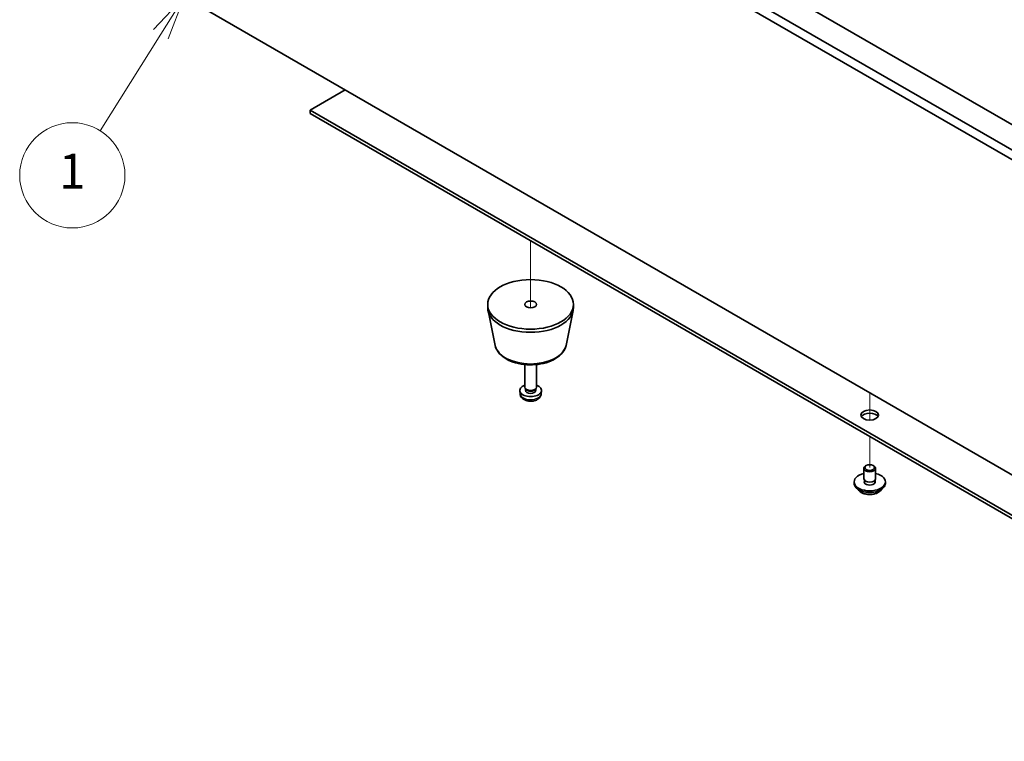
# Model space of a CAD drawing. Units: millimetres. Extents: x 65 to 8532, y 36 to 1300.
# Drawn here: x 1061 to 1313, y 321 to 506 of the extents above; entities that cross this region are included whole.
import ezdxf

# ---------------------------------------------------------------- set-up
doc = ezdxf.new("R2010")
doc.units = ezdxf.units.MM
doc.header["$LTSCALE"] = 4.5
doc.layers.add('Symbol (TK)', color=100, linetype='Continuous', lineweight=18, true_color=0x00ff3f)
for name, color, linetype, lineweight in [('Tweak Trail (ISO)', 7, 'Continuous', 18), ('Visible (ISO)', 7, 'Continuous', 35), ('Visible Narrow (ISO)', 7, 'Continuous', 25)]:
    doc.layers.add(name, color=color, linetype=linetype, lineweight=lineweight)
doc.styles.add('Note Text (TK2)', font='txt')

# ---------------------------------------------------------------- blocks, each defined once
blk = doc.blocks.new('バルーン3')
at = {"layer": 'Symbol (TK)', "color": 100, "true_color": 0x00ff40}
for p, q in [((245.086, 113.712), (243.335, 111.859)), ((243.759, 111.594), (245.086, 113.712)), ((244.182, 111.328), (245.086, 113.712)), ((243.759, 111.594), (240.304, 106.079))]:
    blk.add_line(p, q, dxfattribs=at)
at = {"layer": 'Symbol (TK)'}
blk.add_circle((238.715, 103.543), 3, dxfattribs=at)
at = {"layer": 'Symbol (TK)', "color": 7, "insert": (238.715, 103.52), "char_height": 2, "attachment_point": 5, "line_spacing_factor": 0.25, "style": 'Note Text (TK2)'}
blk.add_mtext('1', dxfattribs=at)

msp = doc.modelspace()

# ---------------------------------------------------------------- linework, layer by layer
at = {"layer": 'Tweak Trail (ISO)'}
for p, q in [((1191.7532, 449.1709), (1191.7532, 431.975)), ((1191.7532, 449.1709), (1191.7532, 431.975)), ((1278.7274, 410.1832), (1278.7274, 407.8741)), ((1278.7274, 410.1832), (1278.7274, 407.5296)), ((1278.7274, 407.8741), (1278.7274, 403.1687)), ((1278.7274, 407.5296), (1278.7274, 403.1687)), ((1278.7274, 398.9564), (1278.7274, 390.9956)), ((1278.7274, 398.9564), (1278.7274, 390.9956))]:
    msp.add_line(p, q, dxfattribs=at)
at = {"layer": 'Visible (ISO)'}
for p, q in [((1069.4238, 614.3074), (1408.835, 418.3482)), ((1406.7137, 417.1235), (1067.3025, 613.0826)), ((1117.1535, 593.2826), (1378.0759, 442.639)), ((1067.3025, 532.2495), (1406.7137, 336.2903)), ((1144.2003, 487.8525), (1135.1847, 482.6473)), ((1135.1847, 482.6473), (1414.1383, 321.5934)), ((1135.1847, 481.8308), (1135.1847, 482.6473)), ((1414.1383, 320.7769), (1135.1847, 481.8308)), ((1180.7532, 432.0245), (1180.7532, 432.841)), ((1202.7532, 432.0245), (1202.7532, 432.841)), ((1182.6777, 422.287), (1180.8299, 431.2761)), ((1200.8288, 422.287), (1202.6766, 431.2761)), ((1190.2532, 411.6121), (1190.2532, 417.4109)), ((1193.2532, 411.6121), (1193.2532, 417.4109)), ((1189.0449, 409.8919), (1188.9586, 410.6956)), ((1190.4933, 411.087), (1190.35, 411.3061)), ((1190.4065, 410.7956), (1190.4065, 411.2197)), ((1193.0132, 411.087), (1193.1565, 411.3061)), ((1193.1, 410.7956), (1193.1, 411.2197)), ((1194.4616, 409.8919), (1194.5479, 410.6956)), ((1277.8435, 391.5059), (1277.6667, 391.4038)), ((1279.6113, 391.5059), (1279.788, 391.4038)), ((1277.2274, 388.1378), (1277.2274, 390.7914)), ((1280.2274, 388.1378), (1280.2274, 390.7914)), ((1274.7274, 386.9131), (1274.7274, 387.3213)), ((1277.3524, 387.1053), (1277.3524, 387.7917)), ((1280.1024, 387.1053), (1280.1024, 387.7917)), ((1282.7274, 386.9131), (1282.7274, 387.3213))]:
    msp.add_line(p, q, dxfattribs=at)
for centre, major_axis in [((1191.7532, 432.841), (-11, 0)), ((1191.7532, 432.841), (-1.5, 0)), ((1278.7274, 404.4678), (-2.25, 0)), ((1278.7274, 390.9956), (-1.25, 0))]:
    msp.add_ellipse(centre, major_axis=major_axis, ratio=0.57735027, dxfattribs=at)
for centre, major_axis, start_param, end_param in [((1191.7532, 432.0245), (-11, 0), 0, 3.14159265), ((1191.7532, 410.7956), (-2.8, 0), 5.27774241, 10.43022086), ((1191.7532, 411.6121), (-1.5, 0), 0, 3.14159265), ((1191.7532, 410.7956), (-1.3468, 0), 0, 3.14159265), ((1191.7532, 411.3617), (-1.3468, 0), 0.36108988, 2.78050277), ((1278.7274, 403.6513), (2.25, 0), 0.31968726, 2.82190539), ((1278.7274, 387.3213), (4, 0), 1.9551931, 7.46958486), ((1278.7274, 390.7914), (1.5, 0), 2.35619449, 7.06858347), ((1278.7274, 386.9131), (4, 0), 3.14159265, 6.28318531), ((1278.7274, 387.3213), (1.425, 0), 2.87590542, 6.54887254), ((1278.7274, 388.1378), (-1.5, 0), 0, 3.14159265), ((1278.7274, 386.9131), (-1.425, 0), 6.01749808, 6.03245898), ((1278.7274, 386.9131), (1.425, 0), 0.25072633, 0.26568723)]:
    msp.add_ellipse(centre, major_axis=major_axis, ratio=0.57735027, start_param=start_param, end_param=end_param, dxfattribs=at)
for points, knots in [([(1182.6777, 422.287), (1182.7951, 421.7155), (1183.0449, 421.1705), (1183.793, 420.1174), (1184.3193, 419.6217), (1185.6129, 418.7308), (1186.3992, 418.3478), (1188.1221, 417.7557), (1189.0597, 417.5481), (1190.9846, 417.324), (1191.9712, 417.3061), (1193.9052, 417.4591), (1194.8522, 417.6296), (1196.6237, 418.1504), (1197.4473, 418.5016), (1198.8854, 419.3707), (1199.5011, 419.8894), (1200.3939, 421.0293), (1200.696, 421.6407), (1200.8288, 422.287)], [5.6159128, 5.6159128, 5.6159128, 5.6159128, 5.88696392, 5.88696392, 6.19547413, 6.19547413, 6.53172567, 6.53172567, 6.86961171, 6.86961171, 7.20472641, 7.20472641, 7.53955919, 7.53955919, 7.87683866, 7.87683866, 8.21470615, 8.21470615, 8.52125414, 8.52125414, 8.52125414, 8.52125414]), ([(1189.0449, 409.8919), (1189.066, 409.6949), (1189.1219, 409.5056), (1189.29, 409.1464), (1189.4072, 408.9821), (1189.7011, 408.6657), (1189.8852, 408.5278), (1190.3234, 408.2741), (1190.5839, 408.1751), (1191.1387, 408.0351), (1191.4345, 407.9995), (1192.0237, 407.996), (1192.3169, 408.0275), (1192.8899, 408.1625), (1193.1701, 408.2659), (1193.68, 408.5624), (1193.9151, 408.75), (1194.2452, 409.1916), (1194.3592, 409.413), (1194.4394, 409.7363), (1194.4532, 409.8136), (1194.4616, 409.8919)], [0.84730152, 0.84730152, 0.84730152, 0.84730152, 1.04922566, 1.04922566, 1.27771777, 1.27771777, 1.5693774, 1.5693774, 1.94412415, 1.94412415, 2.34597385, 2.34597385, 2.74360916, 2.74360916, 3.1452975, 3.1452975, 3.51959351, 3.51959351, 3.78480389, 3.78480389, 3.86508746, 3.86508746, 3.86508746, 3.86508746]), ([(1275.7235, 385.3881), (1275.8233, 385.198), (1275.9715, 385.0216), (1276.3559, 384.6987), (1276.5969, 384.5544), (1277.1428, 384.3183), (1277.4482, 384.2269), (1278.0904, 384.1061), (1278.427, 384.0764), (1279.0985, 384.0809), (1279.4333, 384.115), (1280.0692, 384.2438), (1280.3701, 384.3387), (1280.9086, 384.5821), (1281.146, 384.7307), (1281.5056, 385.0485), (1281.6391, 385.2125), (1281.7313, 385.3881)], [4.04819058, 4.04819058, 4.04819058, 4.04819058, 4.3560103, 4.3560103, 4.68177011, 4.68177011, 5.00963528, 5.00963528, 5.33618483, 5.33618483, 5.66217199, 5.66217199, 5.98880149, 5.98880149, 6.31672498, 6.31672498, 6.60107571, 6.60107571, 6.60107571, 6.60107571])]:
    msp.add_open_spline(points, degree=3, knots=knots, dxfattribs=at)
at = {"layer": 'Visible Narrow (ISO)'}
for centre, major_axis, start_param, end_param in [((1191.7532, 422.9088), (9.1393, 0), 3.25971831, 6.16505965), ((1191.7532, 409.9888), (2.7135, 0), 3.20349601, 6.22128195), ((1278.7274, 385.9598), (-3.15, 0), 0.32799302, 2.81359963)]:
    msp.add_ellipse(centre, major_axis=major_axis, ratio=0.57735027, start_param=start_param, end_param=end_param, dxfattribs=at)

# ---------------------------------------------------------------- block references
at = {"layer": 'Symbol (TK)', "xscale": 4.5, "yscale": 4.5, "zscale": 4.5}
msp.add_blockref('バルーン3', (0, 0), dxfattribs=at)

doc.saveas('drawing.dxf')
